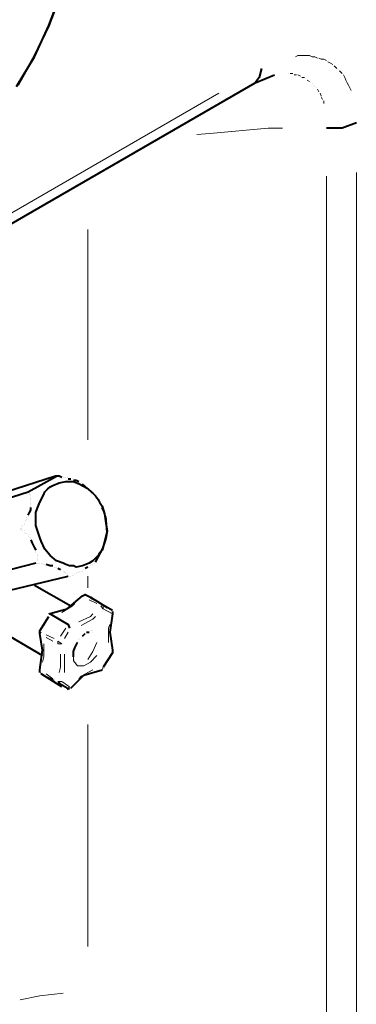
# Model space of a CAD drawing. Units: inches. Extents: x -774 to 5166, y -1912 to 2288.
# Drawn here: x 2749 to 2859, y -1264 to -943 of the extents above; entities that cross this region are included whole.
import ezdxf

# ---------------------------------------------------------------- set-up
doc = ezdxf.new("R2010")
doc.units = ezdxf.units.IN
doc.layers.add('PDF_ジオメトリ', color=7, linetype='Continuous')

msp = doc.modelspace()

# ---------------------------------------------------------------- linework, layer by layer
at = {"layer": 'PDF_ジオメトリ', "lineweight": 40}
for points in [[(2748.21, -964.89), (2754.14, -955.15), (2758.79, -944.99), (2762.6, -934.83), (2758.79, -944.99), (2754.14, -954.73), (2748.63, -964.47)], [(2828.23, -958.96), (2827.38, -961.93), (2826.11, -963.62), (2832.46, -961.08)], [(2619.07, -1083.02), (2826.11, -963.62)], [(2859.14, -976.75), (2854.48, -978.44), (2849.4, -978.44)], [(2763.03, -1092.33), (2762.18, -1091.91), (2760.91, -1091.91), (2712.22, -1107.57), (2704.18, -1112.23), (2752.02, -1096.99), (2761.33, -1091.91)], [(2763.03, -1092.33), (2763.03, -1092.33)], [(2763.45, -1092.33), (2763.45, -1092.33)], [(2763.87, -1092.33), (2763.87, -1092.33)], [(2764.3, -1092.33), (2764.3, -1092.33)], [(2764.72, -1092.33), (2764.72, -1092.33)], [(2765.14, -1092.76), (2765.99, -1092.76)], [(2765.99, -1092.76), (2765.99, -1092.76)], [(2766.41, -1092.76), (2766.41, -1092.76)], [(2766.84, -1093.18), (2767.68, -1093.18), (2768.53, -1093.6)], [(2768.53, -1093.6), (2768.53, -1093.6)], [(2768.53, -1094.03), (2768.53, -1094.03)], [(2768.95, -1094.03), (2768.95, -1094.03)], [(2769.38, -1094.03), (2769.38, -1094.03)], [(2752.44, -1097.41), (2752.44, -1097.41)], [(2752.44, -1097.41), (2752.44, -1097.41)], [(2769.8, -1094.45), (2769.8, -1094.45)], [(2769.8, -1094.45), (2769.8, -1094.45)], [(2773.61, -1097.84), (2769.8, -1094.45)], [(2752.44, -1097.84), (2752.44, -1097.84)], [(2752.86, -1097.84), (2752.86, -1097.84)], [(2752.86, -1098.26), (2752.86, -1098.26)], [(2752.86, -1098.68), (2752.86, -1098.68)], [(2752.86, -1099.11), (2752.86, -1099.11)], [(2752.86, -1099.53), (2752.86, -1099.53)], [(2752.86, -1099.53), (2752.86, -1099.53)], [(2752.86, -1099.95), (2752.86, -1099.95)], [(2752.86, -1100.38), (2752.86, -1100.38)], [(2752.02, -1104.61), (2752.44, -1103.76), (2752.86, -1102.92), (2752.86, -1102.07)], [(2752.86, -1100.8), (2752.86, -1100.8)], [(2752.86, -1101.22), (2752.86, -1101.22)], [(2752.86, -1101.65), (2752.86, -1101.65)], [(2752.86, -1102.07), (2752.86, -1102.07)], [(2777, -1103.76), (2776.15, -1102.07)], [(2750.75, -1107.15), (2750.75, -1107.15)], [(2751.17, -1106.3), (2751.17, -1106.3)], [(2751.17, -1106.73), (2751.17, -1106.73)], [(2751.59, -1105.46), (2751.59, -1105.46)], [(2751.59, -1105.88), (2751.59, -1105.88)], [(2752.02, -1105.03), (2752.02, -1105.03)], [(2774.03, -1119.85), (2776.57, -1115.19), (2777.84, -1110.11), (2777.42, -1105.03)], [(2749.48, -1108.84), (2749.48, -1108.84)], [(2749.48, -1109.27), (2749.48, -1109.27)], [(2749.9, -1108.42), (2749.9, -1108.42)], [(2749.9, -1108.84), (2749.9, -1108.84)], [(2749.9, -1109.27), (2749.9, -1109.27)], [(2750.32, -1108), (2750.32, -1108)], [(2750.32, -1109.69), (2750.32, -1109.69)], [(2750.75, -1107.57), (2750.75, -1107.57)], [(2750.75, -1109.69), (2750.75, -1109.69)], [(2750.75, -1110.11), (2750.75, -1110.11)], [(2751.17, -1110.54), (2751.17, -1110.54)], [(2751.59, -1110.54), (2751.59, -1110.54)], [(2752.02, -1110.96), (2752.02, -1110.96)], [(2752.02, -1111.38), (2752.02, -1111.38)], [(2752.44, -1111.81), (2752.44, -1111.81)], [(2752.86, -1112.23), (2752.86, -1112.23)], [(2752.86, -1112.65), (2753.29, -1113.5), (2753.71, -1114.35), (2754.14, -1115.19), (2754.56, -1116.04)], [(2754.56, -1116.04), (2754.56, -1116.04)], [(2754.56, -1116.46), (2754.56, -1116.46)], [(2754.56, -1116.89), (2754.56, -1116.89)], [(2754.56, -1119.85), (2754.56, -1119.85)], [(2754.56, -1119.85), (2754.56, -1119.85)], [(2754.98, -1117.31), (2754.98, -1117.31)], [(2754.98, -1117.74), (2754.98, -1117.74)], [(2754.98, -1118.16), (2754.98, -1118.16)], [(2754.98, -1118.58), (2754.98, -1118.58)], [(2754.98, -1118.58), (2754.98, -1118.58)], [(2754.98, -1119.01), (2754.98, -1119.01)], [(2754.98, -1119.43), (2754.98, -1119.43)], [(2774.03, -1119.85), (2774.03, -1119.85)], [(2774.03, -1119.85), (2774.03, -1119.85)], [(2774.03, -1119.85), (2774.03, -1119.85)], [(2754.56, -1120.28), (2706.72, -1132.55)], [(2754.98, -1120.28), (2754.98, -1120.28)], [(2755.41, -1120.28), (2755.41, -1120.28)], [(2755.83, -1120.28), (2755.83, -1120.28)], [(2756.25, -1120.28), (2756.25, -1120.28)], [(2756.68, -1120.28), (2756.68, -1120.28)], [(2757.1, -1120.7), (2757.1, -1120.7)], [(2757.52, -1120.7), (2757.52, -1120.7)], [(2760.06, -1121.12), (2759.22, -1121.12), (2757.95, -1120.7)], [(2757.95, -1120.7), (2757.95, -1120.7)], [(2760.49, -1121.55), (2760.49, -1121.55)], [(2760.91, -1121.55), (2760.91, -1121.55)], [(2761.33, -1121.55), (2761.33, -1121.55)], [(2762.6, -1122.39), (2761.76, -1121.97)], [(2761.76, -1121.97), (2761.76, -1121.97)], [(2763.03, -1122.39), (2763.03, -1122.39)], [(2763.45, -1122.82), (2763.45, -1122.82)], [(2763.87, -1122.82), (2763.87, -1122.82)], [(2763.87, -1123.24), (2763.87, -1123.24)], [(2764.3, -1123.24), (2764.3, -1123.24)], [(2768.11, -1123.24), (2768.11, -1123.24)], [(2768.53, -1123.24), (2768.53, -1123.24)], [(2768.95, -1122.82), (2768.95, -1122.82)], [(2769.38, -1122.82), (2769.38, -1122.82)], [(2769.8, -1122.82), (2769.8, -1122.82)], [(2770.22, -1122.39), (2770.22, -1122.39)], [(2771.49, -1121.55), (2770.65, -1121.97)], [(2770.65, -1121.97), (2770.65, -1121.97)], [(2771.92, -1121.55), (2771.92, -1121.55)], [(2772.34, -1121.12), (2772.34, -1121.12)], [(2772.34, -1121.12), (2772.34, -1121.12)], [(2772.76, -1120.7), (2772.76, -1120.7)], [(2772.76, -1120.7), (2772.76, -1120.7)], [(2773.19, -1120.7), (2773.19, -1120.7)], [(2773.61, -1120.28), (2773.61, -1120.28)], [(2773.61, -1120.28), (2773.61, -1120.28)], [(2773.61, -1120.28), (2773.61, -1120.28)], [(2715.61, -1136.36), (2765.14, -1124.51)], [(2764.3, -1123.66), (2764.3, -1123.66)], [(2764.72, -1123.66), (2764.72, -1123.66)], [(2764.72, -1124.09), (2764.72, -1124.09)], [(2765.14, -1124.09), (2765.14, -1124.09)], [(2765.14, -1124.51), (2765.14, -1124.51)], [(2765.14, -1124.51), (2765.14, -1124.51)], [(2765.57, -1124.51), (2765.57, -1124.51)], [(2765.99, -1124.51), (2765.99, -1124.51)], [(2766.41, -1124.09), (2766.41, -1124.09)], [(2766.84, -1124.09), (2766.84, -1124.09)], [(2767.26, -1123.66), (2767.26, -1123.66)], [(2767.68, -1123.66), (2767.68, -1123.66)], [(2765.99, -1134.25), (2754.14, -1127.47)], [(2758.79, -1136.79), (2764.72, -1135.09), (2769.8, -1130.86), (2770.65, -1130.44), (2772.34, -1131.28), (2777.84, -1134.67)], [(2770.65, -1130.44), (2770.65, -1130.44)], [(2730, -1134.67), (2756.68, -1150.34)], [(2776.57, -1133.82), (2779.54, -1135.52)], [(2779.54, -1135.94), (2779.54, -1136.79), (2778.69, -1142.72), (2779.54, -1148.64), (2779.54, -1149.49), (2776.57, -1154.15)], [(2779.54, -1135.52), (2779.54, -1135.52)], [(2755.83, -1155.84), (2755.83, -1154.99), (2756.68, -1148.64), (2755.83, -1143.14), (2755.83, -1142.29), (2758.79, -1137.63)], [(2758.79, -1136.79), (2758.79, -1136.79)], [(2758.79, -1136.79), (2758.79, -1136.79)], [(2758.79, -1136.79), (2758.79, -1136.79)], [(2758.79, -1136.79), (2758.79, -1136.79)], [(2758.79, -1136.79), (2758.79, -1136.79)], [(2758.79, -1136.79), (2758.79, -1136.79)], [(2758.79, -1136.79), (2758.79, -1136.79)], [(2758.79, -1136.79), (2758.79, -1136.79)], [(2758.79, -1136.79), (2758.79, -1136.79)], [(2758.79, -1136.79), (2758.79, -1136.79)], [(2759.22, -1136.79), (2765.14, -1140.17), (2765.57, -1141.44)], [(2759.22, -1136.79), (2759.22, -1136.79)], [(2759.22, -1136.79), (2759.22, -1136.79)], [(2759.22, -1136.79), (2759.22, -1136.79)], [(2759.22, -1136.79), (2759.22, -1136.79)], [(2759.22, -1136.79), (2759.22, -1136.79)], [(2759.22, -1136.79), (2759.22, -1136.79)], [(2759.22, -1136.79), (2759.22, -1136.79)], [(2759.22, -1136.79), (2759.22, -1136.79)], [(2759.22, -1136.79), (2759.22, -1136.79)], [(2759.22, -1136.79), (2759.22, -1136.79)], [(2759.22, -1136.79), (2759.22, -1136.79)], [(2759.22, -1136.79), (2759.22, -1136.79)], [(2759.22, -1136.79), (2759.22, -1136.79)], [(2759.22, -1136.79), (2759.22, -1136.79)], [(2759.22, -1136.79), (2759.22, -1136.79)], [(2759.22, -1136.79), (2759.22, -1136.79)], [(2759.22, -1136.79), (2759.22, -1136.79)], [(2759.22, -1136.79), (2759.22, -1136.79)], [(2759.22, -1136.79), (2759.22, -1136.79)], [(2759.22, -1136.79), (2759.22, -1136.79)], [(2779.54, -1136.79), (2779.54, -1136.79)], [(2755.83, -1142.29), (2755.83, -1142.29)], [(2772.34, -1142.29), (2772.34, -1142.29)], [(2772.76, -1142.29), (2772.76, -1142.29)], [(2773.19, -1142.29), (2773.19, -1142.29)], [(2768.11, -1145.68), (2768.11, -1145.68)], [(2768.53, -1145.26), (2768.53, -1145.26)], [(2768.95, -1144.83), (2768.95, -1144.83)], [(2769.38, -1144.41), (2769.38, -1144.41)], [(2769.8, -1143.99), (2770.65, -1143.14)], [(2770.65, -1143.14), (2770.65, -1143.14)], [(2771.07, -1142.72), (2771.92, -1142.72)], [(2771.92, -1142.72), (2771.92, -1142.72)], [(2766.84, -1150.76), (2766.84, -1149.91), (2766.84, -1149.07), (2767.26, -1147.8), (2767.68, -1146.95), (2768.11, -1146.1)], [(2768.11, -1146.1), (2768.11, -1146.1)], [(2766.84, -1151.18), (2766.84, -1151.18)], [(2767.26, -1151.61), (2767.26, -1151.61)], [(2767.26, -1152.03), (2767.26, -1152.03)], [(2779.54, -1149.49), (2779.54, -1149.49)], [(2765.99, -1160.92), (2770.22, -1156.69), (2776.15, -1154.99)], [(2767.68, -1152.45), (2767.68, -1152.45)], [(2767.68, -1152.45), (2767.68, -1152.45)], [(2776.15, -1154.99), (2776.15, -1154.99)], [(2776.57, -1154.57), (2776.57, -1154.57)], [(2777, -1154.57), (2777, -1154.57)], [(2755.83, -1155.84), (2755.83, -1155.84)], [(2763.03, -1160.5), (2757.52, -1157.11), (2756.25, -1156.26)], [(2764.72, -1160.92), (2761.76, -1159.23)], [(2764.72, -1160.92), (2764.72, -1160.92)], [(2764.72, -1161.34), (2765.57, -1160.92)], [(2765.57, -1160.92), (2765.57, -1160.92)]]:
    msp.add_lwpolyline(points, dxfattribs=at)
at = {"layer": 'PDF_ジオメトリ', "lineweight": 20}
for points in [[(2839.24, -955.15), (2840.08, -954.73), (2841.35, -954.73), (2842.2, -954.73), (2843.05, -954.73), (2843.89, -954.73), (2844.74, -955.15), (2845.59, -955.15), (2846.43, -955.58)], [(2846.43, -955.58), (2846.43, -955.58)], [(2846.86, -955.58), (2847.7, -956), (2848.55, -956), (2849.4, -956.42)], [(2849.4, -956.42), (2849.4, -956.42)], [(2849.82, -956.85), (2850.67, -957.27), (2851.51, -957.69)], [(2851.51, -957.69), (2851.51, -957.69)], [(2851.94, -958.12), (2852.78, -958.96)], [(2852.78, -958.96), (2852.78, -958.96)], [(2853.21, -959.39), (2853.21, -959.39)], [(2837.12, -960.66), (2837.12, -960.66)], [(2837.54, -960.66), (2838.39, -960.66)], [(2838.39, -960.66), (2838.39, -960.66)], [(2838.81, -961.08), (2839.66, -961.08)], [(2839.66, -961.08), (2839.66, -961.08)], [(2840.08, -961.08), (2840.93, -961.5)], [(2840.93, -961.5), (2840.93, -961.5)], [(2841.35, -961.93), (2842.2, -961.93)], [(2842.2, -961.93), (2842.2, -961.93)], [(2842.62, -962.35), (2842.62, -962.35)], [(2843.05, -962.77), (2843.89, -963.2)], [(2853.63, -959.81), (2854.48, -960.66)], [(2854.48, -960.66), (2854.48, -960.66)], [(2854.9, -961.08), (2855.33, -961.93), (2855.75, -962.77), (2856.17, -963.62), (2856.6, -964.47), (2857.02, -965.32), (2857.44, -966.16)], [(2843.89, -963.2), (2843.89, -963.2)], [(2844.32, -963.62), (2844.32, -963.62)], [(2844.74, -964.04), (2844.74, -964.04)], [(2845.16, -964.47), (2845.16, -964.47)], [(2845.59, -964.89), (2845.59, -964.89)], [(2846.01, -965.32), (2846.01, -965.32)], [(2846.43, -965.74), (2846.86, -966.59)], [(2635.16, -1070.32), (2814.26, -967.01)], [(2846.86, -966.59), (2846.86, -966.59)], [(2847.28, -967.01), (2847.7, -967.86)], [(2847.7, -967.86), (2847.7, -967.86)], [(2847.7, -968.28), (2848.13, -969.13)], [(2848.13, -969.13), (2848.13, -969.13)], [(2857.44, -966.16), (2857.44, -966.16)], [(2848.55, -969.55), (2848.55, -970.4)], [(2848.55, -970.4), (2848.55, -970.4)], [(2807.06, -980.56), (2811.29, -980.13), (2830.35, -978.44), (2835, -978.44)], [(2849.4, -1317.57), (2849.4, -994.11)], [(2859.14, -1315.88), (2859.14, -992.84)], [(2771.49, -1011.46), (2771.49, -1080.05)], [(2771.49, -1124.51), (2771.49, -1128.32)], [(2770.22, -1130.86), (2770.22, -1130.86)], [(2770.22, -1130.86), (2770.22, -1130.86)], [(2771.92, -1132.13), (2774.46, -1133.4)], [(2772.34, -1131.71), (2774.88, -1132.98)], [(2762.6, -1135.52), (2763.45, -1135.52)], [(2767.26, -1133.4), (2766.41, -1134.25), (2763.03, -1136.36)], [(2763.45, -1135.09), (2763.45, -1135.09)], [(2763.45, -1135.52), (2763.45, -1135.52)], [(2763.87, -1135.09), (2763.87, -1135.09)], [(2764.3, -1135.09), (2764.3, -1135.09)], [(2776.57, -1135.09), (2776.57, -1133.82), (2775.73, -1134.25), (2776.57, -1135.09), (2779.54, -1136.79), (2779.54, -1135.94)], [(2757.1, -1140.6), (2758.37, -1138.48)], [(2763.03, -1136.36), (2763.03, -1136.36)], [(2773.19, -1136.79), (2772.34, -1137.63), (2768.53, -1139.33)], [(2774.03, -1137.63), (2773.19, -1138.48), (2769.38, -1140.6)], [(2755.83, -1142.29), (2755.83, -1142.29)], [(2762.6, -1143.99), (2764.3, -1141.44)], [(2768.53, -1139.33), (2768.53, -1139.33)], [(2769.38, -1140.6), (2769.38, -1140.6)], [(2778.27, -1146.1), (2778.27, -1141.44), (2778.69, -1140.17)], [(2755.83, -1143.56), (2756.25, -1142.72)], [(2755.83, -1143.56), (2755.83, -1143.56)], [(2757.95, -1143.56), (2760.49, -1144.83)], [(2757.95, -1144.41), (2760.06, -1145.68)], [(2763.87, -1144.83), (2765.14, -1142.72)], [(2773.19, -1142.72), (2773.19, -1142.72)], [(2756.25, -1146.1), (2756.25, -1146.1)], [(2756.25, -1146.53), (2756.25, -1146.53)], [(2756.25, -1146.95), (2756.25, -1146.95)], [(2756.25, -1147.37), (2756.25, -1147.37)], [(2756.25, -1147.8), (2756.25, -1147.8)], [(2757.1, -1146.53), (2757.1, -1150.76), (2756.68, -1152.45)], [(2774.46, -1150.34), (2772.34, -1152.45), (2770.22, -1153.72), (2768.11, -1153.72), (2766.84, -1152.03), (2766.84, -1149.07), (2768.11, -1146.1)], [(2774.46, -1146.1), (2773.19, -1149.07), (2771.49, -1151.61)], [(2779.54, -1149.49), (2779.54, -1148.64)], [(2762.6, -1149.91), (2762.6, -1154.15), (2762.18, -1155.84)], [(2763.87, -1149.91), (2763.87, -1154.15), (2763.87, -1155.84)], [(2771.49, -1151.61), (2771.49, -1151.61)], [(2768.53, -1157.96), (2769.38, -1157.11), (2773.19, -1154.99)], [(2773.19, -1154.99), (2773.19, -1154.99)], [(2776.57, -1154.15), (2776.15, -1154.99)], [(2756.25, -1156.26), (2755.83, -1155.42)], [(2755.83, -1155.42), (2755.83, -1155.42)], [(2757.95, -1156.26), (2760.06, -1157.96)], [(2757.95, -1157.11), (2760.49, -1158.38)], [(2764.72, -1161.34), (2765.57, -1160.5), (2763.03, -1158.8), (2761.76, -1159.23)], [(2763.03, -1158.8), (2761.76, -1158.8)], [(2761.76, -1159.23), (2761.76, -1159.23)], [(2765.57, -1160.5), (2765.57, -1160.5)], [(2771.49, -1172.78), (2771.49, -1245.18)], [(2763.45, -1260.42), (2755.83, -1261.26), (2749.48, -1262.53)]]:
    msp.add_lwpolyline(points, dxfattribs=at)
at = {"layer": 'PDF_ジオメトリ', "lineweight": 40}
msp.add_lwpolyline([(2776.15, -1101.65), (2777, -1104.19), (2777.42, -1107.15), (2777.84, -1109.69), (2777.42, -1112.23), (2777, -1113.5), (2776.57, -1114.77), (2776.15, -1116.04), (2775.3, -1116.89), (2774.88, -1117.74), (2774.03, -1118.58), (2773.19, -1119.43), (2771.92, -1120.28), (2769.8, -1121.12), (2767.68, -1121.55), (2766.84, -1121.12), (2765.57, -1121.12), (2764.3, -1120.7), (2763.45, -1120.28), (2761.33, -1119.43), (2759.22, -1117.74), (2757.52, -1115.62), (2756.25, -1113.08), (2755.83, -1111.81), (2755.41, -1110.54), (2754.98, -1109.27), (2754.56, -1108), (2754.56, -1106.73), (2754.56, -1105.03), (2754.56, -1103.76), (2754.98, -1102.49), (2755.83, -1100.38), (2757.1, -1097.84), (2757.52, -1096.99), (2758.37, -1096.14), (2759.22, -1095.3), (2760.06, -1094.87), (2762.18, -1094.03), (2764.3, -1093.6), (2766.84, -1093.6), (2768.95, -1094.45), (2771.07, -1095.72), (2773.19, -1097.41), (2774.03, -1098.26), (2774.88, -1099.53), (2775.3, -1100.38)], close=True, dxfattribs=at)
at = {"layer": 'PDF_ジオメトリ', "lineweight": 20}
msp.add_lwpolyline([(2763.03, -1146.53), (2761.76, -1146.53), (2761.76, -1145.68)], close=True, dxfattribs=at)

doc.saveas('drawing.dxf')
